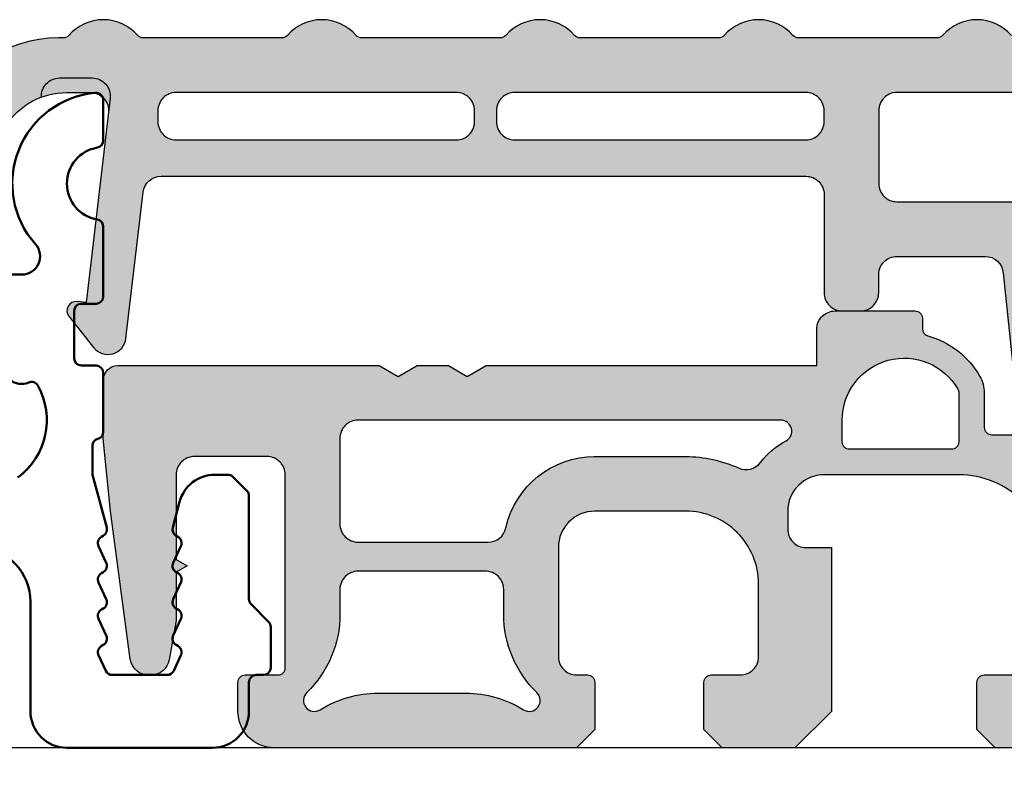
# Model space of a CAD drawing. Units: millimetres. Extents: x 0 to 210, y 0 to 297.
# Drawn here: x 82 to 88, y 154 to 158 of the extents above; entities that cross this region are included whole.
import ezdxf

# ---------------------------------------------------------------- set-up
doc = ezdxf.new("R2010")
doc.units = ezdxf.units.MM
doc.layers.add('AM_0', color=7, linetype='Continuous', lineweight=50)
doc.layers.add('SCHWELLE', color=7, linetype='Continuous', lineweight=25)
doc.layers.add('EN_PVC', color=7, linetype='Continuous')

# ---------------------------------------------------------------- blocks, each defined once
blk = doc.blocks.new('Deckel')
at = {"layer": 'SCHWELLE'}
h = blk.add_hatch(color=7, dxfattribs=at)
h.paths.add_polyline_path([(97, 151.755, 0.5), (95, 151.755), (91, 151.755, 0.5), (89, 151.755), (85, 151.755, 0.5), (83, 151.755), (82.774, 151.755, 0.308959), (79.514, 149.528, 0.527931), (79.7, 149.255), (81.156, 149.255, 0.253709), (81.324, 149.346, -0.160429), (82.3, 150.129), (82.3, 150.155, -0.414214), (82.8, 150.655), (83.692, 150.655, -0.448893), (84.189, 150.097), (83.529, 144.483), (83.281, 144.512, 0.668179), (83.055, 144.109), (83.733, 143.25, 0.668179), (84.622, 143.502), (85.093, 147.514, -0.380364), (85.59, 147.955), (103.3, 147.955, -0.414214), (103.8, 147.455), (103.8, 144.755, 0.414214), (104.3, 144.255), (104.8, 144.255, 0.414214), (105.3, 144.755), (105.3, 145.255, -0.414214), (105.8, 145.755), (108.222, 145.755, -0.39391), (108.721, 145.29), (109.075, 141.878, 0.774283), (110.224, 141.706), (110.532, 142.433, 0.548619), (110.293, 142.78), (109.786, 142.763), (109.532, 145.186, -0.455726), (110.027, 145.755), (110.2, 145.755, -0.414214), (110.7, 145.255), (110.7, 144.255), (111.5, 144.255, 0.414214), (112, 144.755), (112, 149.148, 0.250765), (111.911, 149.315), (111.05, 149.889, -0.742039), (111.161, 150.255), (111.8, 150.255, 0.414201), (112, 150.455), (112, 150.755, 0.414214), (111, 151.755), (109, 151.755, 0.5), (107, 151.755), (103, 151.755, 0.5), (101, 151.755)])
h.paths.add_polyline_path([(103.3, 150.255, -0.414214), (103.8, 149.755), (103.8, 149.455, -0.414214), (103.3, 148.955), (95.3, 148.955, -0.414214), (94.8, 149.455), (94.8, 149.755, -0.414214), (95.3, 150.255)], flags=16)
h.paths.add_polyline_path([(94.2, 149.755), (94.2, 149.455, -0.414214), (93.7, 148.955), (86, 148.955, -0.414214), (85.5, 149.455), (85.5, 149.755, -0.414214), (86, 150.255), (93.7, 150.255, -0.414214)], flags=16)
h.paths.add_polyline_path([(105.3, 149.755, -0.414214), (105.8, 150.255), (108.981, 150.255, -0.374698), (109.477, 149.823, 0.223186), (110.264, 148.611, -0.259373), (110.5, 148.186), (110.5, 147.755, -0.414214), (110, 147.255), (105.8, 147.255, -0.414214), (105.3, 147.755)], flags=16)
blk.add_hatch(color=7, dxfattribs=at).paths.add_polyline_path([(83.645, 150.255, -0.448893), (84.142, 149.697), (84.189, 150.097, 0.448893), (83.692, 150.655), (82.8, 150.655, 0.429679), (82.301, 150.129, -0.089539), (83, 150.255)])
at = {"layer": 'SCHWELLE', "color": 7}
blk.add_line((82.3, 150.129), (82.3, 150.155), dxfattribs=at)
at = {"layer": 'SCHWELLE'}
for points in [[(82.301, 150.129, -0.429679), (82.8, 150.655), (83.692, 150.655, -0.448893), (84.189, 150.097), (83.529, 144.483), (83.281, 144.512, 0.668179), (83.055, 144.109), (83.733, 143.25, 0.668179), (84.622, 143.502), (85.093, 147.514, -0.380364), (85.59, 147.955), (103.3, 147.955, -0.414214), (103.8, 147.455), (103.8, 144.755, 0.414214), (104.3, 144.255), (104.8, 144.255, 0.414214), (105.3, 144.755), (105.3, 145.255, -0.414214), (105.8, 145.755), (108.222, 145.755, -0.39391), (108.721, 145.29), (109.075, 141.878, 0.774283)], [(108.945, 151.824, 0.456435), (107.056, 151.824, -0.217429), (106.905, 151.755), (103.096, 151.755, -0.217429), (102.945, 151.824, 0.456435), (101.056, 151.824, -0.217429), (100.905, 151.755), (97.096, 151.755, -0.217429), (96.945, 151.824, 0.456435), (95.056, 151.824, -0.217429), (94.905, 151.755), (91.096, 151.755, -0.217429), (90.945, 151.824, 0.456435), (89.056, 151.824, -0.217429), (88.905, 151.755), (85.096, 151.755, -0.217429), (84.945, 151.824, 0.456435), (83.056, 151.824, -0.217429), (82.905, 151.755), (82.774, 151.755, 0.308959), (79.514, 149.528, 0.527931)], [(81.324, 149.346, -0.253709), (83, 150.255), (83.645, 150.255, -0.448893), (84.142, 149.697, -0.448893)]]:
    blk.add_lwpolyline(points, format="xyb", dxfattribs=at)
for points in [[(86, 150.255, 0.414214), (85.5, 149.755), (85.5, 149.455, 0.414214), (86, 148.955), (93.7, 148.955, 0.414214), (94.2, 149.455), (94.2, 149.755, 0.414214), (93.7, 150.255)], [(95.3, 150.255, 0.414214), (94.8, 149.755), (94.8, 149.455, 0.414214), (95.3, 148.955), (103.3, 148.955, 0.414214), (103.8, 149.455), (103.8, 149.755, 0.414214), (103.3, 150.255)], [(108.981, 150.255), (105.8, 150.255, 0.414214), (105.3, 149.755), (105.3, 147.755, 0.414214), (105.8, 147.255), (110, 147.255, 0.414214), (110.5, 147.755), (110.5, 148.186, 0.259373), (110.264, 148.611, -0.223186), (109.477, 149.823, 0.374698)]]:
    blk.add_lwpolyline(points, format="xyb", close=True, dxfattribs=at)
blk = doc.blocks.new('KS Profil')
at = {"layer": 'SCHWELLE'}
h = blk.add_hatch(color=8, dxfattribs=at)
h.paths.add_polyline_path([(85.316, 118.36), (85.238, 118.36, -0.375902), (84.742, 118.794), (84.2, 122.86), (84, 124.86), (84, 126.46, -0.414214), (84.4, 126.86), (91.581, 126.86), (92.1, 126.56), (92.62, 126.86), (93.481, 126.86), (94, 126.56), (94.52, 126.86), (103.6, 126.86), (103.6, 127.86, -0.414214), (104.1, 128.36), (106.3, 128.36, -0.414214), (106.5, 128.16), (106.5, 127.868, 0.336447), (106.646, 127.676, -0.196442), (108.08, 126.562, -0.131326), (108.2, 126.113), (108.2, 125.16, 0.414214), (108.4, 124.96), (109.5, 124.96, 0.414214), (110.5, 125.96), (110.5, 126.66, 0.414214), (110.3, 126.86), (110.1, 126.86, -0.414214), (109.7, 127.26), (109.7, 127.86, -0.414214), (110.2, 128.36), (111.5, 128.36, -0.414214), (112, 127.86), (112, 116.56, -0.414214), (111.8, 116.36), (108.5, 116.36), (108, 116.86), (108, 118.16, -0.414214), (108.2, 118.36), (109.5, 118.36, 0.414214), (110, 118.86), (110, 121.36, 0.414214), (107.5, 123.86), (103.8, 123.86, 0.414214), (102.8, 122.86), (102.8, 122.36, 0.414214), (103.3, 121.86), (104, 121.86), (104, 117.36), (103, 116.36), (101, 116.36), (100.5, 116.86), (100.5, 118.16, -0.414214), (100.7, 118.36), (101.5, 118.36, 0.414214), (102, 118.86), (102, 120.86, 0.414214), (100, 122.86), (97.5, 122.86, 0.414214), (96.5, 121.86), (96.5, 118.86, 0.414214), (97, 118.36), (97.3, 118.36, -0.414214), (97.5, 118.16), (97.5, 116.86), (97, 116.36), (88.7, 116.36, -0.414214), (87.7, 117.36), (87.7, 118.16, -0.414214), (87.9, 118.36), (88.8, 118.36, 0.414214), (89, 118.56), (89, 123.86, 0.414214), (88.5, 124.36), (86.5, 124.36, 0.414214), (86, 123.86), (86, 121.534), (86.3, 121.36), (86, 121.187), (86, 119.86), (85.809, 118.774, -0.36397)])
h.paths.add_polyline_path([(107.3, 124.56), (104.5, 124.56, -0.414214), (104.3, 124.76), (104.3, 125.364, -0.767837), (107.474, 126.212, -0.131326), (107.5, 126.113), (107.5, 124.76, -0.414214)], flags=16)
h.paths.add_polyline_path([(102.755, 124.796, 0.106033), (102.053, 124.198, -0.349335), (101.449, 124.046, 0.107118), (100, 124.36), (97.5, 124.36, 0.3516), (95.06, 122.402, -0.3516), (94.572, 122.01), (91, 122.01, -0.414214), (90.5, 122.51), (90.5, 124.86, -0.414214), (91, 125.36), (102.613, 125.36, -0.778776)], flags=16)
h.paths.add_polyline_path([(95.542, 117.406, 0.140331), (93.954, 117.86), (91.547, 117.86, 0.140331), (89.959, 117.406, -0.898576), (89.591, 117.876, 0.202615), (90.5, 120.027), (90.5, 120.71, -0.414214), (91, 121.21), (94.5, 121.21, -0.414214), (95, 120.71), (95, 120.027, 0.202615), (95.909, 117.876, -0.898576)], flags=16)
for points in [[(111.8, 116.36), (108.5, 116.36), (108, 116.86), (108, 118.16, -0.414214), (108.2, 118.36), (109.5, 118.36, 0.414214)], [(110, 121.36, 0.414214), (107.5, 123.86), (103.8, 123.86, 0.414214), (102.8, 122.86), (102.8, 122.36, 0.414214), (103.3, 121.86), (104, 121.86), (104, 117.36), (103, 116.36), (101, 116.36), (100.5, 116.86), (100.5, 118.16, -0.414214), (100.7, 118.36), (101.5, 118.36, 0.414214), (102, 118.86), (102, 120.86, 0.414214), (100, 122.86), (97.5, 122.86, 0.414214), (96.5, 121.86), (96.5, 118.86, 0.414214), (97, 118.36), (97.3, 118.36, -0.414214), (97.5, 118.16), (97.5, 116.86), (97, 116.36), (88.7, 116.36, -0.414214), (87.7, 117.36), (87.7, 118.16, -0.414214), (87.9, 118.36), (88.8, 118.36, 0.414214), (89, 118.56), (89, 123.86, 0.414214), (88.5, 124.36), (86.5, 124.36, 0.414214), (86, 123.86), (86, 121.534), (86.3, 121.36), (86, 121.187), (86, 119.86), (85.809, 118.774, -0.36397), (85.316, 118.36), (85.238, 118.36, -0.375902), (84.742, 118.794), (84.2, 122.86), (84, 124.86), (84, 126.46, -0.414214), (84.4, 126.86), (91.581, 126.86), (92.1, 126.56), (92.62, 126.86), (93.481, 126.86), (94, 126.56), (94.52, 126.86), (103.6, 126.86), (103.6, 127.86, -0.414214), (104.1, 128.36), (106.3, 128.36, -0.414214), (106.5, 128.16), (106.5, 127.868, 0.336447), (106.646, 127.676, -0.196442), (108.08, 126.562, -0.131326), (108.2, 126.113), (108.2, 125.16, 0.414214), (108.4, 124.96), (109.5, 124.96, 0.414214)], [(104.3, 125.36, -0.768708), (107.474, 126.212, -0.131326), (107.5, 126.113), (107.5, 124.76, -0.414214), (107.3, 124.56), (104.5, 124.56, -0.414214), (104.3, 124.76), (104.3, 125.364)], [(97.474, 124.36), (100, 124.36, -0.107118), (101.449, 124.046, 0.349335), (102.053, 124.198, -0.106033), (102.755, 124.796, 0.778776), (102.613, 125.36), (91, 125.36, 0.414214), (90.5, 124.86), (90.5, 122.51, 0.414214), (91, 122.01), (94.572, 122.01, 0.3516), (95.06, 122.402, -0.3516), (97.5, 124.36)]]:
    blk.add_lwpolyline(points, format="xyb", dxfattribs=at)
blk.add_lwpolyline([(95.909, 117.876, -0.202615), (95, 120.027), (95, 120.71, 0.414214), (94.5, 121.21), (91, 121.21, 0.414214), (90.5, 120.71), (90.5, 120.027, -0.202615), (89.591, 117.876, 0.898576), (89.959, 117.406, -0.140331), (91.547, 117.86), (93.954, 117.86, -0.140331), (95.542, 117.406, 0.898576)], format="xyb", close=True, dxfattribs=at)
blk = doc.blocks.new('75')
at = {"layer": 'AM_0', "linetype": 'Continuous'}
for p, q in [((156.859, 62.489), (156.859, 63.597)), ((156.859, 58.205), (156.859, 60.122)), ((154.623, 58.805), (147.17, 58.805)), ((156.259, 58.005), (156.659, 58.005)), ((156.059, 56.505), (156.059, 57.805)), ((156.659, 56.305), (156.259, 56.305)), ((156.859, 54.483), (156.859, 56.105)), ((156.559, 53.351), (156.559, 54.096)), ((156.952, 51.857), (156.566, 53.299)), ((160.276, 53.305), (159.921, 53.305)), ((160.8, 52.864), (160.418, 53.247)), ((158.955, 52.564), (158.766, 51.857)), ((160.859, 49.888), (160.859, 52.723)), ((156.809, 51.603), (156.859, 51.632)), ((158.859, 51.632), (158.909, 51.603)), ((156.94, 50.89), (156.728, 51.346)), ((158.99, 51.346), (158.778, 50.89)), ((156.809, 50.603), (156.859, 50.632)), ((158.859, 50.632), (158.909, 50.603)), ((156.94, 49.89), (156.728, 50.346)), ((158.99, 50.346), (158.778, 49.89)), ((154.859, 49.814), (154.859, 46.805)), ((156.809, 49.603), (156.859, 49.632)), ((158.859, 49.632), (158.909, 49.603)), ((161.4, 49.264), (160.918, 49.747)), ((156.94, 48.89), (156.728, 49.346)), ((158.99, 49.346), (158.778, 48.89)), ((161.459, 48.005), (161.459, 49.123)), ((156.809, 48.603), (156.859, 48.632)), ((158.859, 48.632), (158.909, 48.603)), ((156.926, 47.921), (156.728, 48.346)), ((158.99, 48.346), (158.792, 47.921)), ((158.611, 47.805), (157.107, 47.805)), ((160.859, 46.805), (160.859, 47.605)), ((161.059, 47.805), (161.259, 47.805)), ((155.859, 45.805), (159.859, 45.805))]:
    blk.add_line(p, q, dxfattribs=at)
for centre, radius, start, end in [((156.859, 61.305), 2.5, 94.9887, 221.8103), ((156.659, 63.597), 0.2, 0.0008, 94.9887), ((156.659, 62.489), 0.2, 279.5936, 0.0008), ((156.859, 61.305), 1, 99.5936, 260.4059), ((156.659, 60.122), 0.2, 359.9998, 80.4059), ((154.623, 59.305), 0.5, 270, 41.8103), ((156.659, 58.205), 0.2, 270, 359.9998), ((156.259, 57.805), 0.2, 90, 180), ((154.612, 56.299), 0.5, 166.7792, 293.2215), ((156.259, 56.505), 0.2, 180, 269.9999), ((156.659, 56.105), 0.2, 359.9999, 89.9999), ((153.359, 54.805), 1.95, 306.315, 29.0781), ((154.888, 55.656), 0.2, 29.0781, 113.2215), ((156.659, 54.483), 0.2, 284.4745, 359.9999), ((156.759, 54.096), 0.2, 104.4745, 180), ((156.759, 53.351), 0.2, 180, 195), ((159.921, 52.305), 1, 90.0001, 165), ((160.276, 53.105), 0.2, 45, 90.0001), ((160.659, 52.723), 0.2, 359.9998, 45), ((156.759, 51.805), 0.2, 300, 15), ((158.959, 51.805), 0.2, 165, 240), ((156.909, 51.43), 0.2, 120, 205.004), ((158.809, 51.43), 0.2, 334.996, 60), ((153.359, 49.814), 1.5, 359.9998, 87.3464), ((156.759, 50.805), 0.2, 300, 25.004), ((158.959, 50.805), 0.2, 154.996, 240), ((156.909, 50.43), 0.2, 120, 205.004), ((158.809, 50.43), 0.2, 334.996, 60), ((156.759, 49.805), 0.2, 300, 25.004), ((158.959, 49.805), 0.2, 154.996, 240), ((161.059, 49.888), 0.2, 179.9998, 225), ((156.909, 49.43), 0.2, 120, 205.004), ((158.809, 49.43), 0.2, 334.996, 60), ((161.259, 49.123), 0.2, 0, 45), ((156.759, 48.805), 0.2, 300, 25.004), ((158.959, 48.805), 0.2, 154.996, 240), ((156.909, 48.43), 0.2, 120, 205.004), ((158.809, 48.43), 0.2, 334.996, 60), ((157.107, 48.005), 0.2, 205.004, 270), ((158.611, 48.005), 0.2, 270, 334.996), ((161.259, 48.005), 0.2, 270, 0), ((161.059, 47.605), 0.2, 90, 179.9998), ((155.859, 46.805), 1, 179.9998, 270), ((159.859, 46.805), 1, 270, 359.9998)]:
    blk.add_arc(centre, radius, start, end, dxfattribs=at)

msp = doc.modelspace()

# ---------------------------------------------------------------- linework, layer by layer
msp.add_line((96.2472, 153.7632), (66.1263, 153.7632))
at = {"layer": 'EN_PVC'}
msp.add_lwpolyline([(71.6517, 145.7632), (87.8517, 145.7632, 0.414214), (88.2517, 146.1632), (88.2517, 153.3632, 0.414214), (87.8517, 153.7632), (71.6517, 153.7632, 0.414214), (71.2517, 153.3632), (71.2517, 146.1632, 0.414214)], format="xyb", close=True, dxfattribs=at)

# ---------------------------------------------------------------- block references
at = {"extrusion": (0, 0, -1), "xscale": -0.2, "yscale": 0.2, "zscale": -0.2}
for name, p in [('Deckel', (-65.8516, 127.3121)), ('KS Profil', (-65.8516, 130.4911))]:
    msp.add_blockref(name, p, dxfattribs=at)
at = {"xscale": 0.2, "yscale": 0.2, "zscale": 0.2}
msp.add_blockref('75', (51.2799, 144.6021), dxfattribs=at)

doc.saveas('drawing.dxf')
